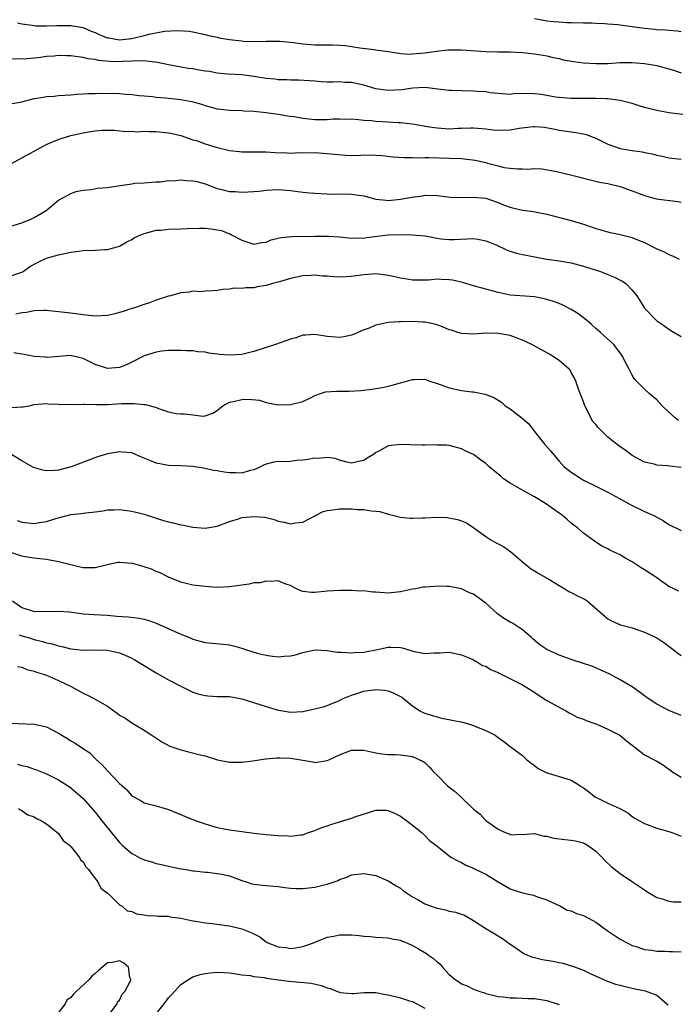
# Model space of a CAD drawing. Units: inches. Extents: x 2541000 to 2544000, y 1548000 to 1551000.
# Drawn here: x 2541219 to 2541327, y 1548557 to 1548718 of the extents above; entities that cross this region are included whole.
import ezdxf

# ---------------------------------------------------------------- set-up
doc = ezdxf.new("R2010")
doc.units = ezdxf.units.IN
doc.header["$MEASUREMENT"] = 0
doc.layers.add('LD25411548_2ft', color=42, linetype='Continuous')

msp = doc.modelspace()

# ---------------------------------------------------------------- linework, layer by layer
at = {"layer": 'LD25411548_2ft'}
for points, elevation in [([(2541327, 1548716.26), (2541326.36, 1548716.36), (2541325, 1548716.44), (2541324.5, 1548716.5), (2541323, 1548716.59), (2541322.64, 1548716.64), (2541321, 1548716.8), (2541319, 1548717.09), (2541316.61, 1548717.39), (2541315, 1548717.5), (2541314.42, 1548717.58), (2541313, 1548717.59), (2541312.34, 1548717.66), (2541311, 1548717.65), (2541309, 1548717.72), (2541308.28, 1548717.72), (2541307, 1548717.82), (2541306.14, 1548717.86), (2541305, 1548718.01), (2541303, 1548718.39)], 7912), ([(2541218.29, 1548717.71), (2541219, 1548717.55), (2541220.66, 1548717.34), (2541221, 1548717.27), (2541221.25, 1548717.25), (2541223, 1548717.23), (2541224.71, 1548717.29), (2541226.72, 1548717.28), (2541227, 1548717.29), (2541228.72, 1548717), (2541229, 1548716.95), (2541230.34, 1548716.34), (2541231, 1548716.12), (2541231.74, 1548715.74), (2541233, 1548715.29), (2541233.24, 1548715.24), (2541235, 1548714.94), (2541237, 1548715.15), (2541237.21, 1548715.21), (2541239, 1548715.62), (2541239.86, 1548715.86), (2541242.33, 1548716.33), (2541244.49, 1548716.49), (2541246.37, 1548716.37), (2541247, 1548716.26), (2541249, 1548715.82), (2541249.62, 1548715.62), (2541251, 1548715.37), (2541251.29, 1548715.29), (2541253, 1548715.01), (2541255, 1548714.76), (2541255.26, 1548714.74), (2541257.34, 1548714.66), (2541259, 1548714.72), (2541261, 1548714.72), (2541261.29, 1548714.71), (2541263.5, 1548714.5), (2541265, 1548714.3), (2541267, 1548714.14), (2541269.87, 1548714.13), (2541271, 1548714.09), (2541272.01, 1548713.99), (2541273, 1548713.86), (2541274.36, 1548713.64), (2541276.67, 1548713.33), (2541277, 1548713.31), (2541279, 1548713.02), (2541280.73, 1548712.73), (2541281, 1548712.7), (2541282.61, 1548712.61), (2541283, 1548712.62), (2541285, 1548712.78), (2541286.56, 1548713), (2541286.93, 1548713.07), (2541288.72, 1548713.28), (2541289, 1548713.28), (2541290.71, 1548713.29), (2541291, 1548713.28), (2541295, 1548713), (2541296.97, 1548712.97), (2541299, 1548712.98), (2541301, 1548712.88), (2541303, 1548712.65), (2541304.41, 1548712.41), (2541305, 1548712.32), (2541306.04, 1548712.04), (2541307, 1548711.87), (2541307.68, 1548711.68), (2541309.39, 1548711.39), (2541311, 1548711.17), (2541313, 1548711.05), (2541315, 1548711.07), (2541317, 1548711.2), (2541319, 1548711.22), (2541321, 1548711.04), (2541323, 1548710.71), (2541323.4, 1548710.6), (2541325, 1548710.21), (2541325.92, 1548709.92), (2541327, 1548709.54)], 7910), ([(2541327.29, 1548702.71), (2541325, 1548702.97), (2541323.28, 1548703.28), (2541321.66, 1548703.66), (2541321, 1548703.87), (2541320.11, 1548704.11), (2541319, 1548704.48), (2541317, 1548705.02), (2541315, 1548705.26), (2541314.74, 1548705.26), (2541313, 1548705.35), (2541309, 1548705.33), (2541307, 1548705.49), (2541306.43, 1548705.57), (2541305, 1548705.83), (2541304.03, 1548705.97), (2541303, 1548706.09), (2541301.84, 1548706.16), (2541301, 1548706.1), (2541299.88, 1548706.12), (2541299, 1548706), (2541297, 1548706.14), (2541295.73, 1548706.27), (2541295, 1548706.43), (2541293.51, 1548706.49), (2541293, 1548706.55), (2541291, 1548706.56), (2541289.36, 1548706.64), (2541289, 1548706.63), (2541287.13, 1548706.87), (2541285, 1548707.11), (2541283.02, 1548707.02), (2541281.23, 1548706.77), (2541279, 1548706.64), (2541277, 1548706.9), (2541275, 1548707.5), (2541273, 1548707.96), (2541271.97, 1548707.97), (2541271, 1548708.04), (2541269.99, 1548707.99), (2541269, 1548708), (2541268.04, 1548708.04), (2541267, 1548708.14), (2541264.35, 1548708.35), (2541263, 1548708.33), (2541262.39, 1548708.39), (2541261, 1548708.39), (2541260.47, 1548708.47), (2541259, 1548708.61), (2541257, 1548708.95), (2541255, 1548709.21), (2541252.67, 1548709.33), (2541251, 1548709.48), (2541249.74, 1548709.74), (2541249, 1548709.83), (2541248.02, 1548709.98), (2541247, 1548710.17), (2541246.26, 1548710.26), (2541245, 1548710.45), (2541243, 1548710.83), (2541241.21, 1548711.21), (2541239.44, 1548711.44), (2541237.47, 1548711.47), (2541237, 1548711.42), (2541235.38, 1548711.38), (2541235, 1548711.35), (2541233.38, 1548711.38), (2541231.56, 1548711.56), (2541231, 1548711.69), (2541229.85, 1548711.85), (2541229, 1548712.05), (2541228.13, 1548712.13), (2541227, 1548712.31), (2541226.29, 1548712.29), (2541225, 1548712.37), (2541224.27, 1548712.27), (2541223, 1548712.19), (2541222.05, 1548712.05), (2541221, 1548711.92), (2541219.83, 1548711.83), (2541219, 1548711.79), (2541217, 1548711.82)], 7908), ([(2541216.33, 1548704.33), (2541218.72, 1548704.72), (2541219, 1548704.77), (2541221, 1548705.3), (2541222.46, 1548705.54), (2541223, 1548705.65), (2541224.29, 1548705.71), (2541225, 1548705.79), (2541227, 1548705.93), (2541227.95, 1548706.05), (2541229, 1548706.08), (2541229.83, 1548706.17), (2541231, 1548706.16), (2541231.8, 1548706.2), (2541235, 1548706.15), (2541235.96, 1548706.04), (2541237, 1548705.98), (2541238.18, 1548705.82), (2541239, 1548705.74), (2541240.37, 1548705.63), (2541241, 1548705.56), (2541242.54, 1548705.46), (2541243, 1548705.39), (2541245, 1548705.18), (2541246.84, 1548704.84), (2541248.4, 1548704.4), (2541249, 1548704.17), (2541251, 1548703.63), (2541251.56, 1548703.56), (2541253, 1548703.44), (2541255, 1548703.36), (2541255.33, 1548703.33), (2541257, 1548703.23), (2541259, 1548703.04), (2541261, 1548702.78), (2541262.48, 1548702.48), (2541263, 1548702.45), (2541263.6, 1548702.4), (2541265, 1548702.11), (2541265.98, 1548702.02), (2541267, 1548701.89), (2541268.14, 1548701.86), (2541269, 1548701.89), (2541269.99, 1548701.99), (2541271, 1548701.99), (2541272.07, 1548701.93), (2541273, 1548701.97), (2541274.12, 1548701.88), (2541275, 1548701.78), (2541276.29, 1548701.71), (2541277, 1548701.6), (2541279, 1548701.51), (2541280.61, 1548701.39), (2541281, 1548701.4), (2541283, 1548701.16), (2541284.82, 1548700.82), (2541285, 1548700.81), (2541286.55, 1548700.55), (2541287, 1548700.51), (2541289, 1548700.38), (2541290.46, 1548700.46), (2541291, 1548700.45), (2541292.53, 1548700.53), (2541293, 1548700.53), (2541295, 1548700.35), (2541296.19, 1548700.19), (2541297, 1548700.13), (2541299, 1548700.19), (2541300.46, 1548700.46), (2541302.74, 1548700.74), (2541303, 1548700.74), (2541304.62, 1548700.62), (2541306.32, 1548700.32), (2541307, 1548700.16), (2541309.76, 1548699.76), (2541311, 1548699.54), (2541311.42, 1548699.42), (2541313, 1548698.81), (2541315, 1548697.84), (2541317, 1548697.11), (2541319, 1548696.78), (2541320.59, 1548696.59), (2541321, 1548696.5), (2541322.27, 1548696.27), (2541323, 1548696.04), (2541323.88, 1548695.88), (2541325, 1548695.59), (2541327, 1548695.39)], 7906), ([(2541217.3, 1548694.7), (2541219, 1548695.62), (2541220.29, 1548696.29), (2541221, 1548696.68), (2541222.46, 1548697.54), (2541223, 1548697.77), (2541223.81, 1548698.19), (2541225.27, 1548698.73), (2541226.11, 1548699), (2541227, 1548699.24), (2541229, 1548699.72), (2541229.88, 1548699.88), (2541231, 1548700.05), (2541232.14, 1548700.14), (2541233, 1548700.14), (2541234.11, 1548700.11), (2541235.94, 1548699.94), (2541237, 1548699.95), (2541237.87, 1548699.87), (2541239, 1548699.96), (2541239.9, 1548699.9), (2541241, 1548699.93), (2541243, 1548699.72), (2541243.61, 1548699.61), (2541245, 1548699.27), (2541247, 1548698.58), (2541247.58, 1548698.42), (2541249, 1548697.9), (2541251, 1548697.29), (2541253, 1548696.79), (2541254.64, 1548696.64), (2541255, 1548696.58), (2541257, 1548696.61), (2541258.57, 1548696.57), (2541259, 1548696.58), (2541260.49, 1548696.49), (2541262.44, 1548696.44), (2541263, 1548696.39), (2541264.46, 1548696.46), (2541265, 1548696.43), (2541267, 1548696.46), (2541268.36, 1548696.36), (2541269, 1548696.34), (2541270.18, 1548696.18), (2541272.02, 1548696.02), (2541273, 1548696), (2541276.07, 1548696.07), (2541277, 1548696.04), (2541277.99, 1548695.99), (2541279.78, 1548695.78), (2541281.64, 1548695.64), (2541283, 1548695.66), (2541283.63, 1548695.63), (2541285, 1548695.67), (2541285.64, 1548695.64), (2541289, 1548695.56), (2541291, 1548695.49), (2541291.45, 1548695.45), (2541293.23, 1548695.23), (2541295, 1548694.82), (2541295.27, 1548694.73), (2541297, 1548694.3), (2541297.97, 1548694.03), (2541299, 1548693.9), (2541300.21, 1548693.79), (2541301, 1548693.8), (2541301.77, 1548693.77), (2541303, 1548693.84), (2541304.18, 1548693.82), (2541306.62, 1548693.38), (2541310.42, 1548692.42), (2541311, 1548692.25), (2541313.64, 1548691.64), (2541315, 1548691.38), (2541317, 1548690.9), (2541319, 1548690.19), (2541321, 1548689.42), (2541322.91, 1548688.91), (2541326.44, 1548688.44), (2541327, 1548688.33)], 7904), ([(2541217, 1548684.33), (2541219, 1548684.94), (2541220.43, 1548685.57), (2541221, 1548685.85), (2541222.94, 1548687), (2541225, 1548688.65), (2541226.5, 1548689.5), (2541227, 1548689.76), (2541227.89, 1548690.11), (2541229, 1548690.31), (2541230.4, 1548690.4), (2541231.39, 1548690.61), (2541233, 1548690.74), (2541235.09, 1548691.09), (2541237, 1548691.36), (2541237.45, 1548691.45), (2541239, 1548691.49), (2541239.58, 1548691.58), (2541241, 1548691.66), (2541241.68, 1548691.68), (2541243, 1548691.91), (2541243.84, 1548691.84), (2541245, 1548692), (2541245.9, 1548691.9), (2541247, 1548691.86), (2541247.71, 1548691.71), (2541249, 1548691.36), (2541250.68, 1548690.68), (2541251, 1548690.58), (2541251.51, 1548690.49), (2541253, 1548690.1), (2541253.91, 1548690.09), (2541255, 1548690), (2541257, 1548690.1), (2541257.84, 1548690.16), (2541259, 1548690.29), (2541261, 1548690.39), (2541263, 1548690.25), (2541265, 1548690), (2541266.13, 1548689.87), (2541267, 1548689.79), (2541269, 1548689.69), (2541269.67, 1548689.67), (2541271, 1548689.69), (2541273, 1548689.67), (2541274.59, 1548689.41), (2541275, 1548689.37), (2541277, 1548688.85), (2541278.66, 1548688.66), (2541279, 1548688.64), (2541281, 1548688.81), (2541282.85, 1548689.15), (2541284.6, 1548689.4), (2541285, 1548689.47), (2541287, 1548689.45), (2541289.18, 1548689.18), (2541291, 1548689.1), (2541293, 1548689.16), (2541294.99, 1548688.99), (2541297, 1548688.3), (2541297.9, 1548687.9), (2541299, 1548687.5), (2541299.39, 1548687.39), (2541301, 1548687.05), (2541301.47, 1548687), (2541302.81, 1548686.81), (2541303.3, 1548686.7), (2541305, 1548686.39), (2541305.84, 1548686.16), (2541309, 1548685.36), (2541311, 1548684.72), (2541312.28, 1548684.28), (2541313, 1548684), (2541313.8, 1548683.8), (2541315.38, 1548683.38), (2541317, 1548683.06), (2541319, 1548682.53), (2541319.83, 1548682.17), (2541321, 1548681.72), (2541322.81, 1548680.81), (2541323, 1548680.7), (2541324.23, 1548680.23), (2541325, 1548679.79), (2541325.57, 1548679.57), (2541326.68, 1548679)], 7902), ([(2541217, 1548676.23), (2541219, 1548676.9), (2541219.17, 1548677), (2541220.23, 1548677.77), (2541221, 1548678.2), (2541222.66, 1548679), (2541223.2, 1548679.2), (2541225, 1548679.72), (2541227, 1548680.17), (2541228.31, 1548680.31), (2541229, 1548680.41), (2541231, 1548680.49), (2541232.6, 1548680.6), (2541233, 1548680.61), (2541234.57, 1548681), (2541235, 1548681.14), (2541236.17, 1548681.83), (2541237, 1548682.23), (2541237.46, 1548682.54), (2541238.45, 1548683), (2541239, 1548683.22), (2541239.25, 1548683.25), (2541241, 1548683.73), (2541241.75, 1548683.75), (2541243, 1548683.9), (2541245, 1548683.95), (2541246.02, 1548684.02), (2541248.08, 1548684.08), (2541249, 1548684.07), (2541249.97, 1548683.97), (2541251, 1548683.82), (2541251.68, 1548683.68), (2541253, 1548683.17), (2541253.13, 1548683.13), (2541253.35, 1548683), (2541255, 1548682.12), (2541257, 1548681.47), (2541258.28, 1548681.72), (2541259, 1548681.8), (2541259.83, 1548682.17), (2541261, 1548682.43), (2541261.44, 1548682.56), (2541263.26, 1548682.74), (2541267, 1548682.78), (2541267.24, 1548682.76), (2541269, 1548682.79), (2541269.24, 1548682.76), (2541271, 1548682.68), (2541273, 1548682.45), (2541273.52, 1548682.48), (2541275, 1548682.46), (2541275.45, 1548682.55), (2541279, 1548682.97), (2541281.05, 1548683.05), (2541283.01, 1548683.01), (2541285, 1548682.8), (2541287, 1548682.45), (2541287.64, 1548682.36), (2541289, 1548682.23), (2541289.79, 1548682.21), (2541293, 1548682.39), (2541293.71, 1548682.29), (2541295, 1548682.03), (2541296.67, 1548681.33), (2541298.48, 1548680.48), (2541299, 1548680.31), (2541300.01, 1548680.01), (2541301, 1548679.77), (2541303.32, 1548679.32), (2541305, 1548679.03), (2541307, 1548678.71), (2541309, 1548678.38), (2541311, 1548677.88), (2541313.76, 1548677), (2541315, 1548676.49), (2541316.08, 1548676.08), (2541317, 1548675.58), (2541317.39, 1548675.39), (2541317.95, 1548675), (2541319, 1548673.91), (2541319.75, 1548673), (2541320.25, 1548672.25), (2541321, 1548670.95), (2541323, 1548668.92), (2541324.16, 1548668.16), (2541325, 1548667.56), (2541325.3, 1548667.3), (2541327, 1548666.36)], 7900), ([(2541326.59, 1548652.59), (2541326.04, 1548653), (2541325, 1548653.93), (2541323.9, 1548655), (2541323.48, 1548655.48), (2541323, 1548655.94), (2541322.44, 1548656.44), (2541321.75, 1548657), (2541321, 1548657.68), (2541319.34, 1548659.34), (2541319, 1548660.01), (2541318.63, 1548660.63), (2541318.51, 1548661), (2541317.94, 1548661.94), (2541317.46, 1548663), (2541317.26, 1548663.26), (2541317, 1548663.66), (2541316.42, 1548664.42), (2541315.95, 1548665), (2541315, 1548665.91), (2541313.8, 1548667), (2541313, 1548667.67), (2541312.3, 1548668.3), (2541311.48, 1548669), (2541311, 1548669.39), (2541310.09, 1548670.09), (2541309, 1548670.76), (2541307.51, 1548671.51), (2541307, 1548671.72), (2541306.07, 1548672.07), (2541305, 1548672.42), (2541304.53, 1548672.53), (2541303, 1548672.83), (2541299, 1548673.11), (2541297, 1548673.53), (2541293, 1548674.64), (2541291.2, 1548675.2), (2541289.54, 1548675.54), (2541289, 1548675.63), (2541287.66, 1548675.66), (2541287, 1548675.71), (2541285.58, 1548675.58), (2541285, 1548675.55), (2541283, 1548675.55), (2541281.78, 1548675.78), (2541281, 1548675.88), (2541280.1, 1548676.1), (2541279, 1548676.34), (2541277, 1548676.6), (2541275, 1548676.46), (2541273, 1548676.18), (2541272.12, 1548676.12), (2541271, 1548676.08), (2541270.1, 1548676.1), (2541269, 1548676.21), (2541268.22, 1548676.22), (2541267, 1548676.37), (2541266.3, 1548676.3), (2541265, 1548676.29), (2541263, 1548675.84), (2541261.37, 1548675.37), (2541261, 1548675.24), (2541260.04, 1548675), (2541259, 1548674.71), (2541257.52, 1548674.48), (2541257, 1548674.33), (2541255.67, 1548674.33), (2541255, 1548674.19), (2541253.76, 1548674.24), (2541253, 1548674.11), (2541251.95, 1548674.05), (2541251, 1548673.87), (2541250.21, 1548673.79), (2541249, 1548673.77), (2541248.33, 1548673.66), (2541247, 1548673.77), (2541246.39, 1548673.61), (2541245, 1548673.5), (2541243.35, 1548673), (2541243, 1548672.92), (2541241, 1548672.27), (2541239.87, 1548671.87), (2541239, 1548671.6), (2541237.29, 1548671), (2541237, 1548670.92), (2541235.59, 1548670.41), (2541234.01, 1548669.99), (2541233, 1548669.78), (2541231, 1548669.68), (2541229, 1548669.87), (2541227, 1548670.13), (2541223.46, 1548670.54), (2541223, 1548670.57), (2541222.58, 1548670.58), (2541221, 1548670.56), (2541219.75, 1548670.25), (2541219, 1548670.2), (2541218.01, 1548669.99)], 7898), ([(2541327, 1548644.86), (2541325.11, 1548645.11), (2541324.83, 1548645.17), (2541323, 1548645.27), (2541322.6, 1548645.4), (2541321, 1548645.73), (2541319, 1548646.86), (2541317.79, 1548647.79), (2541317, 1548648.27), (2541316.05, 1548649), (2541315, 1548649.85), (2541313.4, 1548651.4), (2541313, 1548651.91), (2541312.48, 1548652.48), (2541311.51, 1548654.49), (2541311.23, 1548655), (2541311, 1548655.64), (2541310.44, 1548657), (2541310.11, 1548657.89), (2541309.73, 1548659), (2541309.51, 1548659.51), (2541309, 1548660.46), (2541308.8, 1548660.8), (2541308.64, 1548661), (2541307, 1548662.41), (2541306.11, 1548663), (2541305.43, 1548663.43), (2541304.14, 1548664.14), (2541302.53, 1548665), (2541301, 1548665.75), (2541299.85, 1548666.15), (2541299, 1548666.48), (2541297, 1548666.84), (2541295, 1548666.86), (2541293, 1548666.74), (2541291, 1548666.82), (2541290.4, 1548667), (2541289.35, 1548667.35), (2541289, 1548667.44), (2541287.92, 1548667.92), (2541287, 1548668.23), (2541286.39, 1548668.39), (2541285, 1548668.67), (2541284.7, 1548668.7), (2541283, 1548668.77), (2541281, 1548668.76), (2541280.73, 1548668.73), (2541279, 1548668.65), (2541278.5, 1548668.5), (2541277, 1548668.19), (2541275.61, 1548667.61), (2541275, 1548667.41), (2541274.02, 1548667), (2541273.32, 1548666.68), (2541273, 1548666.54), (2541271.73, 1548666.27), (2541271, 1548666.15), (2541269, 1548666.33), (2541267, 1548666.68), (2541265.45, 1548666.55), (2541265, 1548666.53), (2541263.86, 1548666.14), (2541263, 1548665.92), (2541260.52, 1548665), (2541257, 1548663.86), (2541255, 1548663.41), (2541253, 1548663.25), (2541251.37, 1548663.37), (2541251, 1548663.42), (2541249.61, 1548663.61), (2541249, 1548663.75), (2541247.83, 1548663.83), (2541247, 1548663.97), (2541245.98, 1548663.98), (2541245, 1548664.03), (2541244.05, 1548664.05), (2541243, 1548664.03), (2541241.92, 1548663.92), (2541241, 1548663.79), (2541239, 1548663.15), (2541237, 1548662.13), (2541236.23, 1548661.77), (2541235, 1548661.27), (2541233, 1548661.09), (2541231, 1548661.73), (2541229, 1548662.74), (2541227.18, 1548663.18), (2541227, 1548663.2), (2541223.08, 1548662.92), (2541222.93, 1548662.93), (2541221, 1548663.08), (2541219.37, 1548663.37), (2541219, 1548663.45), (2541217.68, 1548663.68)], 7896), ([(2541217.32, 1548654.68), (2541219, 1548654.8), (2541219.21, 1548654.79), (2541220.23, 1548655), (2541221, 1548655.19), (2541223, 1548655.36), (2541223.31, 1548655.31), (2541225, 1548655.25), (2541225.2, 1548655.2), (2541227, 1548655.24), (2541227.2, 1548655.2), (2541229, 1548655.26), (2541229.23, 1548655.23), (2541231.2, 1548655.2), (2541233, 1548655.22), (2541235.33, 1548655.33), (2541237, 1548655.35), (2541237.37, 1548655.37), (2541239, 1548655.21), (2541239.21, 1548655.21), (2541240.03, 1548655), (2541241, 1548654.72), (2541241.54, 1548654.46), (2541243, 1548653.98), (2541244.27, 1548653.73), (2541245, 1548653.65), (2541245.63, 1548653.64), (2541247, 1548653.51), (2541248.7, 1548653.3), (2541249, 1548653.32), (2541250.25, 1548653.75), (2541251, 1548654.19), (2541251.4, 1548654.6), (2541251.91, 1548655), (2541253, 1548655.56), (2541253.68, 1548655.68), (2541255, 1548656.02), (2541256.06, 1548656.06), (2541257.89, 1548655.89), (2541259, 1548655.53), (2541261, 1548655.14), (2541263, 1548655.17), (2541265, 1548655.67), (2541266.29, 1548656.29), (2541267, 1548656.65), (2541267.92, 1548657), (2541268.75, 1548657.25), (2541270.61, 1548657.39), (2541272.6, 1548657.4), (2541274.53, 1548657.47), (2541276.32, 1548657.68), (2541278.02, 1548657.98), (2541279, 1548658.19), (2541279.66, 1548658.34), (2541281, 1548658.72), (2541281.23, 1548658.77), (2541283, 1548659.29), (2541283.31, 1548659.31), (2541285, 1548659.34), (2541285.83, 1548659), (2541287, 1548658.62), (2541287.52, 1548658.48), (2541289, 1548657.93), (2541291, 1548657.51), (2541292.72, 1548657.28), (2541293, 1548657.27), (2541294.9, 1548656.9), (2541296.33, 1548656.33), (2541297.55, 1548655.55), (2541298.18, 1548655), (2541299, 1548654.5), (2541300.97, 1548652.97), (2541302.02, 1548652.02), (2541302.79, 1548651), (2541303, 1548650.76), (2541304.66, 1548648.66), (2541305.59, 1548647.59), (2541307, 1548645.9), (2541307.86, 1548645), (2541308.48, 1548644.48), (2541309, 1548644.11), (2541310.69, 1548643), (2541311, 1548642.82), (2541313, 1548641.8), (2541315, 1548640.82), (2541316.17, 1548640.17), (2541317, 1548639.75), (2541318.37, 1548639), (2541319, 1548638.62), (2541321, 1548637.65), (2541322.51, 1548637), (2541324.11, 1548636.11), (2541325, 1548635.55), (2541327, 1548634.53)], 7894), ([(2541326.63, 1548624.63), (2541325, 1548625.36), (2541323, 1548626.77), (2541322.71, 1548627), (2541321, 1548628.13), (2541320.44, 1548628.44), (2541319, 1548629.4), (2541317.95, 1548629.95), (2541317, 1548630.57), (2541316.04, 1548631), (2541315.34, 1548631.34), (2541315, 1548631.56), (2541313.99, 1548631.99), (2541312.78, 1548632.78), (2541311, 1548634.12), (2541310.04, 1548635), (2541309.43, 1548635.43), (2541309, 1548635.76), (2541308.33, 1548636.33), (2541307.58, 1548637), (2541304.75, 1548639), (2541303, 1548640.07), (2541301.26, 1548641), (2541299, 1548642.28), (2541297.89, 1548643), (2541297.43, 1548643.43), (2541297, 1548643.76), (2541295.54, 1548645), (2541295, 1548645.53), (2541294.13, 1548646.13), (2541293, 1548647), (2541291.6, 1548647.6), (2541291, 1548647.92), (2541289, 1548648.45), (2541288.53, 1548648.53), (2541287, 1548648.54), (2541286.59, 1548648.59), (2541285, 1548648.52), (2541284.55, 1548648.55), (2541282.59, 1548648.59), (2541281, 1548648.66), (2541280.57, 1548648.57), (2541279, 1548648.4), (2541277.58, 1548647.58), (2541277, 1548647.31), (2541276.58, 1548647), (2541275.58, 1548646.42), (2541275, 1548646.04), (2541274.12, 1548645.88), (2541273, 1548645.6), (2541272.25, 1548645.75), (2541271, 1548646.08), (2541270.33, 1548646.33), (2541269, 1548646.5), (2541267.64, 1548646.36), (2541267, 1548646.4), (2541265.82, 1548646.18), (2541265, 1548646.06), (2541264, 1548646), (2541263, 1548645.86), (2541261.81, 1548645.81), (2541261, 1548645.83), (2541260.27, 1548645.73), (2541259, 1548645.44), (2541258.69, 1548645.31), (2541258.09, 1548645), (2541257, 1548644.51), (2541256.37, 1548644.37), (2541255, 1548643.94), (2541254, 1548644), (2541253, 1548643.99), (2541252.11, 1548644.11), (2541251, 1548644.33), (2541250.39, 1548644.39), (2541249, 1548644.72), (2541248.75, 1548644.75), (2541247, 1548645.02), (2541245, 1548645.12), (2541243, 1548645.19), (2541241, 1548645.58), (2541239.97, 1548646.03), (2541238.59, 1548646.59), (2541237, 1548647.25), (2541235.4, 1548647.4), (2541235, 1548647.42), (2541233, 1548647.09), (2541231.38, 1548646.62), (2541227.05, 1548645), (2541225, 1548644.41), (2541224.4, 1548644.4), (2541223, 1548644.31), (2541222.42, 1548644.42), (2541220.88, 1548644.88), (2541219, 1548645.96), (2541217, 1548647.18)], 7892), ([(2541218.2, 1548636.2), (2541219, 1548635.9), (2541221, 1548635.7), (2541221.85, 1548635.85), (2541223, 1548636.02), (2541224.54, 1548636.54), (2541227, 1548637.16), (2541228.67, 1548637.33), (2541229.46, 1548637.46), (2541231, 1548637.61), (2541232.24, 1548637.76), (2541233, 1548637.93), (2541234.04, 1548637.96), (2541235, 1548638), (2541237, 1548637.74), (2541239, 1548637.25), (2541240.66, 1548636.66), (2541241, 1548636.57), (2541242.18, 1548636.18), (2541243, 1548635.96), (2541243.79, 1548635.79), (2541245, 1548635.49), (2541245.44, 1548635.44), (2541247, 1548635.11), (2541249, 1548634.92), (2541251, 1548635.25), (2541253, 1548636.04), (2541254.48, 1548636.48), (2541255, 1548636.66), (2541257, 1548636.86), (2541258.71, 1548636.71), (2541259, 1548636.66), (2541260.33, 1548636.33), (2541261, 1548636.09), (2541261.94, 1548635.94), (2541263, 1548635.65), (2541263.8, 1548635.8), (2541265, 1548635.92), (2541268.32, 1548637.68), (2541269, 1548637.84), (2541269.91, 1548637.91), (2541271, 1548638.11), (2541273, 1548638.08), (2541273.99, 1548638.01), (2541275, 1548637.98), (2541276.21, 1548637.79), (2541277, 1548637.74), (2541277.65, 1548637.65), (2541279, 1548637.25), (2541279.94, 1548637), (2541281, 1548636.76), (2541282.58, 1548636.58), (2541283, 1548636.55), (2541284.6, 1548636.6), (2541285, 1548636.64), (2541287, 1548636.75), (2541288.67, 1548636.67), (2541290.37, 1548636.37), (2541291, 1548636.12), (2541291.83, 1548635.83), (2541293.01, 1548635.01), (2541295, 1548633.55), (2541295.8, 1548633), (2541296.61, 1548632.61), (2541297.91, 1548631.91), (2541299.07, 1548631.07), (2541301, 1548629.4), (2541301.53, 1548629), (2541302.34, 1548628.34), (2541303, 1548627.94), (2541303.56, 1548627.56), (2541305.61, 1548626.39), (2541307, 1548625.52), (2541307.94, 1548625), (2541308.58, 1548624.58), (2541309, 1548624.41), (2541309.91, 1548623.91), (2541311.25, 1548623.25), (2541311.6, 1548623), (2541315, 1548620.09), (2541315.7, 1548619.7), (2541317.08, 1548619.08), (2541319, 1548618.58), (2541321, 1548617.9), (2541323, 1548616.97), (2541324.19, 1548616.19), (2541325, 1548615.62), (2541326.44, 1548614.44), (2541327, 1548614.07)], 7890), ([(2541327, 1548604.24), (2541325, 1548605.07), (2541323, 1548606.11), (2541321.27, 1548607.27), (2541321, 1548607.48), (2541320.11, 1548608.11), (2541319, 1548608.93), (2541317, 1548610.08), (2541315.31, 1548611), (2541313.74, 1548611.74), (2541313, 1548612.04), (2541312.34, 1548612.34), (2541309.31, 1548613.31), (2541309, 1548613.4), (2541308.38, 1548613.62), (2541307, 1548614.13), (2541305, 1548615.06), (2541303.84, 1548615.84), (2541302.74, 1548616.74), (2541302.47, 1548617), (2541301, 1548618.3), (2541299.36, 1548619.36), (2541299, 1548619.55), (2541298.07, 1548620.07), (2541296.91, 1548620.91), (2541295, 1548622.62), (2541294.45, 1548623), (2541293, 1548624.14), (2541292.35, 1548624.35), (2541291, 1548624.97), (2541289, 1548625.39), (2541288.63, 1548625.37), (2541287, 1548625.43), (2541286.62, 1548625.38), (2541285, 1548625.28), (2541284.75, 1548625.25), (2541283.47, 1548625), (2541283, 1548624.93), (2541281, 1548624.48), (2541280.46, 1548624.46), (2541279, 1548624.29), (2541277, 1548624.45), (2541276.47, 1548624.47), (2541275, 1548624.65), (2541274.63, 1548624.63), (2541273, 1548624.73), (2541272.72, 1548624.72), (2541271, 1548624.73), (2541269, 1548624.6), (2541267, 1548624.4), (2541266.41, 1548624.41), (2541265, 1548624.58), (2541264.66, 1548624.66), (2541263.95, 1548625), (2541263, 1548625.53), (2541262.22, 1548625.78), (2541261, 1548626.29), (2541259.83, 1548626.17), (2541259, 1548626.27), (2541258, 1548626), (2541257, 1548625.96), (2541256.23, 1548625.77), (2541253, 1548625.32), (2541251, 1548625.23), (2541249, 1548625.35), (2541248.58, 1548625.42), (2541247, 1548625.61), (2541245, 1548626.11), (2541243, 1548626.92), (2541241.62, 1548627.62), (2541241, 1548627.85), (2541240.21, 1548628.21), (2541239, 1548628.61), (2541237.14, 1548629.14), (2541237, 1548629.16), (2541235, 1548629.33), (2541234.71, 1548629.29), (2541233, 1548628.95), (2541231, 1548628.42), (2541229, 1548628.41), (2541228.54, 1548628.54), (2541227, 1548628.92), (2541225, 1548629.44), (2541223, 1548629.78), (2541221.93, 1548629.93), (2541221, 1548630.02), (2541219.83, 1548630.17), (2541219, 1548630.33), (2541217, 1548630.98)], 7888), ([(2541217.47, 1548623), (2541219, 1548621.95), (2541221, 1548621.3), (2541221.31, 1548621.31), (2541223, 1548621.29), (2541225, 1548621.36), (2541226.8, 1548621.2), (2541229, 1548620.92), (2541230.79, 1548620.79), (2541233, 1548620.66), (2541234.54, 1548620.54), (2541236.42, 1548620.42), (2541238.19, 1548620.19), (2541239, 1548620.01), (2541239.79, 1548619.79), (2541241, 1548619.35), (2541245, 1548617.56), (2541246.43, 1548617), (2541247, 1548616.75), (2541249, 1548616.21), (2541251.94, 1548615.94), (2541253, 1548615.83), (2541253.68, 1548615.68), (2541255.21, 1548615.21), (2541255.76, 1548615), (2541257.53, 1548614.47), (2541259, 1548614.13), (2541260.06, 1548613.94), (2541261, 1548613.84), (2541261.95, 1548613.95), (2541263, 1548613.99), (2541263.82, 1548614.18), (2541265, 1548614.55), (2541267.02, 1548614.98), (2541269, 1548614.91), (2541270.62, 1548614.62), (2541271.36, 1548614.64), (2541273, 1548614.5), (2541273.45, 1548614.55), (2541275, 1548614.64), (2541275.31, 1548614.69), (2541276.95, 1548615), (2541279, 1548615.44), (2541279.43, 1548615.43), (2541281, 1548615.36), (2541281.31, 1548615.31), (2541283.25, 1548614.75), (2541285, 1548614.42), (2541286.53, 1548614.53), (2541287.5, 1548614.5), (2541289, 1548614.61), (2541291, 1548614.17), (2541292.38, 1548613.62), (2541293, 1548613.34), (2541293.21, 1548613.21), (2541293.66, 1548613), (2541294.46, 1548612.46), (2541295, 1548612.32), (2541295.79, 1548611.79), (2541297, 1548611.29), (2541297.18, 1548611.18), (2541297.52, 1548611), (2541301, 1548609.28), (2541301.47, 1548609), (2541302.41, 1548608.41), (2541305, 1548606.71), (2541308.13, 1548605), (2541308.67, 1548604.67), (2541309, 1548604.51), (2541309.99, 1548603.99), (2541311, 1548603.64), (2541311.44, 1548603.44), (2541312.71, 1548603), (2541313.19, 1548602.81), (2541315, 1548601.99), (2541316.95, 1548601), (2541318.07, 1548600.07), (2541319, 1548599.36), (2541319.19, 1548599.19), (2541319.47, 1548599), (2541321, 1548597.82), (2541322.59, 1548597), (2541323, 1548596.74), (2541324.09, 1548596.09), (2541325.59, 1548595), (2541327, 1548594.13)], 7886), ([(2541218.52, 1548617.48), (2541219, 1548617.28), (2541220.01, 1548617), (2541221, 1548616.7), (2541222.38, 1548616.38), (2541223, 1548616.17), (2541223.97, 1548615.97), (2541225, 1548615.64), (2541225.55, 1548615.55), (2541227, 1548615.17), (2541229, 1548614.96), (2541230.98, 1548614.98), (2541233, 1548614.95), (2541235, 1548614.53), (2541235.9, 1548614.1), (2541237, 1548613.61), (2541237.4, 1548613.4), (2541239, 1548612.41), (2541239.89, 1548611.89), (2541241, 1548611.22), (2541243, 1548610.11), (2541245, 1548609.03), (2541247, 1548608.04), (2541247.79, 1548607.79), (2541249, 1548607.52), (2541249.47, 1548607.47), (2541251, 1548607.38), (2541253, 1548607.33), (2541253.29, 1548607.29), (2541255, 1548606.98), (2541259, 1548605.73), (2541261, 1548605.14), (2541261.72, 1548605), (2541263, 1548604.79), (2541265, 1548604.91), (2541266.73, 1548605.27), (2541268.33, 1548605.67), (2541269, 1548605.89), (2541271, 1548606.7), (2541271.62, 1548607), (2541273, 1548607.59), (2541273.84, 1548607.84), (2541275, 1548608.23), (2541277, 1548608.52), (2541278.38, 1548608.38), (2541279, 1548608.3), (2541279.91, 1548607.91), (2541281, 1548607.36), (2541281.22, 1548607.22), (2541281.51, 1548607), (2541283, 1548605.8), (2541284.21, 1548605), (2541284.74, 1548604.74), (2541285, 1548604.64), (2541286.23, 1548604.23), (2541287, 1548604.01), (2541287.81, 1548603.81), (2541289.48, 1548603.48), (2541291.16, 1548603.16), (2541291.76, 1548603), (2541293, 1548602.61), (2541293.72, 1548602.28), (2541295, 1548601.78), (2541296.54, 1548601), (2541296.81, 1548600.81), (2541297, 1548600.64), (2541297.97, 1548599.97), (2541299, 1548599.17), (2541301, 1548597.68), (2541301.34, 1548597.34), (2541301.74, 1548597), (2541302.44, 1548596.44), (2541303, 1548596.06), (2541303.57, 1548595.57), (2541305, 1548594.84), (2541305.21, 1548594.79), (2541308.1, 1548593.9), (2541309, 1548593.64), (2541310.06, 1548593), (2541310.63, 1548592.63), (2541311, 1548592.38), (2541311.8, 1548591.8), (2541312.76, 1548591), (2541313, 1548590.85), (2541315, 1548589.88), (2541316.97, 1548588.98), (2541318.27, 1548588.27), (2541319, 1548587.71), (2541319.42, 1548587.42), (2541320.16, 1548587), (2541321, 1548586.57), (2541323, 1548585.8), (2541325, 1548585.21), (2541325.65, 1548585), (2541327, 1548584.49)], 7884), ([(2541218.26, 1548612.26), (2541219, 1548612.16), (2541219.8, 1548611.8), (2541221, 1548611.5), (2541221.35, 1548611.35), (2541222.53, 1548611), (2541223, 1548610.83), (2541225, 1548610), (2541227.07, 1548609), (2541229, 1548607.9), (2541229.64, 1548607.64), (2541231, 1548606.93), (2541233, 1548605.77), (2541234.05, 1548605), (2541234.62, 1548604.62), (2541235, 1548604.29), (2541235.86, 1548603.86), (2541237, 1548603.03), (2541239, 1548601.85), (2541240.25, 1548601), (2541241.92, 1548599.92), (2541243.23, 1548599.23), (2541245, 1548598.59), (2541246.28, 1548598.28), (2541248.21, 1548597.79), (2541249, 1548597.61), (2541251.05, 1548597), (2541253, 1548596.6), (2541255, 1548596.59), (2541256.82, 1548596.82), (2541258.88, 1548597.12), (2541259, 1548597.12), (2541260.71, 1548597.29), (2541261.29, 1548597.29), (2541263, 1548597.24), (2541264.71, 1548597), (2541266.66, 1548596.66), (2541267, 1548596.55), (2541269, 1548596.85), (2541269.3, 1548597), (2541271, 1548597.8), (2541273, 1548598.55), (2541273.46, 1548598.54), (2541275, 1548598.57), (2541277, 1548598.11), (2541277.96, 1548597.96), (2541279, 1548597.86), (2541280.15, 1548597.85), (2541281, 1548597.81), (2541283, 1548597.54), (2541284.73, 1548596.73), (2541285, 1548596.54), (2541285.79, 1548595.79), (2541286.42, 1548595), (2541287, 1548594.47), (2541288.73, 1548592.73), (2541289.85, 1548591.85), (2541290.8, 1548591), (2541293, 1548588.87), (2541294.06, 1548588.06), (2541295, 1548587.02), (2541297, 1548585.61), (2541298.35, 1548585), (2541298.83, 1548584.83), (2541299, 1548584.7), (2541300.8, 1548584.8), (2541301, 1548584.77), (2541303, 1548584.93), (2541304.48, 1548584.48), (2541305, 1548584.49), (2541306.13, 1548584.13), (2541307.94, 1548583.94), (2541309, 1548583.81), (2541309.71, 1548583.71), (2541311, 1548583.37), (2541311.65, 1548583), (2541313, 1548582), (2541314.04, 1548581), (2541314.48, 1548580.48), (2541315.51, 1548579.51), (2541317, 1548578.34), (2541319.03, 1548577), (2541320.2, 1548576.2), (2541321, 1548575.67), (2541321.38, 1548575.38), (2541323, 1548574.41), (2541323.75, 1548574.25), (2541325, 1548573.82), (2541325.73, 1548573.73), (2541327, 1548573.7)], 7882), ([(2541217.02, 1548602.98), (2541221, 1548602.83), (2541223, 1548602.38), (2541225, 1548601.34), (2541225.52, 1548601), (2541226.45, 1548600.45), (2541227, 1548600.08), (2541227.72, 1548599.72), (2541228.75, 1548599), (2541230.12, 1548598.12), (2541231.23, 1548597), (2541232.14, 1548596.14), (2541233, 1548595.16), (2541235, 1548593.1), (2541236.12, 1548592.12), (2541237, 1548591.08), (2541238.35, 1548590.35), (2541239, 1548589.95), (2541241, 1548589.46), (2541242.48, 1548589), (2541243, 1548588.86), (2541244.31, 1548588.31), (2541245, 1548588.04), (2541245.72, 1548587.72), (2541247.54, 1548587), (2541249, 1548586.49), (2541251, 1548585.9), (2541253, 1548585.51), (2541255, 1548585.24), (2541257, 1548584.98), (2541259, 1548584.76), (2541261, 1548584.58), (2541262.54, 1548584.54), (2541263, 1548584.48), (2541264.69, 1548584.69), (2541265, 1548584.7), (2541265.78, 1548585), (2541267, 1548585.38), (2541268.12, 1548585.88), (2541269, 1548586.16), (2541269.6, 1548586.4), (2541273, 1548587.44), (2541273.71, 1548587.71), (2541276.63, 1548588.63), (2541277, 1548588.71), (2541278.71, 1548588.71), (2541279, 1548588.68), (2541280.16, 1548588.16), (2541281, 1548587.76), (2541282.08, 1548587), (2541283, 1548586.3), (2541284.57, 1548585), (2541284.78, 1548584.78), (2541285, 1548584.59), (2541285.77, 1548583.77), (2541286.82, 1548583), (2541286.9, 1548582.9), (2541287, 1548582.82), (2541287.77, 1548582.23), (2541289, 1548581.24), (2541289.36, 1548581), (2541290.41, 1548580.41), (2541291, 1548580.18), (2541291.74, 1548579.74), (2541293, 1548579.23), (2541293.13, 1548579.13), (2541293.38, 1548579), (2541295, 1548578.23), (2541297, 1548576.98), (2541299, 1548575.84), (2541299.62, 1548575.62), (2541301, 1548575.18), (2541302.79, 1548574.79), (2541303.49, 1548574.51), (2541305, 1548574.02), (2541307.24, 1548573), (2541308.34, 1548572.34), (2541309, 1548572.23), (2541309.83, 1548571.83), (2541311, 1548571.49), (2541311.91, 1548571), (2541313, 1548570.38), (2541314.88, 1548569), (2541317, 1548567.62), (2541318.15, 1548567), (2541319, 1548566.57), (2541319.61, 1548566.39), (2541321, 1548565.93), (2541322.22, 1548565.78), (2541323, 1548565.65), (2541324.38, 1548565.62), (2541325, 1548565.59), (2541325.59, 1548565.59), (2541327, 1548565.52)], 7880), ([(2541218.25, 1548596.25), (2541219, 1548596.03), (2541219.86, 1548595.86), (2541221, 1548595.47), (2541221.36, 1548595.36), (2541223, 1548594.7), (2541225, 1548593.7), (2541226.64, 1548592.64), (2541227, 1548592.37), (2541228.59, 1548591), (2541229, 1548590.62), (2541229.78, 1548589.78), (2541231, 1548588.39), (2541232.1, 1548587), (2541235, 1548583.43), (2541235.41, 1548583), (2541237, 1548581.61), (2541237.41, 1548581.41), (2541238.18, 1548581), (2541239, 1548580.59), (2541240.26, 1548580.26), (2541241, 1548580.01), (2541241.85, 1548579.85), (2541243, 1548579.54), (2541243.47, 1548579.47), (2541245, 1548579.14), (2541245.89, 1548579), (2541247, 1548578.8), (2541247.21, 1548578.79), (2541249, 1548578.56), (2541249.42, 1548578.58), (2541251, 1548578.38), (2541251.75, 1548578.25), (2541253, 1548577.96), (2541255, 1548577.23), (2541255.75, 1548577), (2541256.68, 1548576.68), (2541257, 1548576.6), (2541258.42, 1548576.42), (2541259, 1548576.38), (2541260.26, 1548576.26), (2541261, 1548576.23), (2541262.07, 1548576.07), (2541263, 1548575.98), (2541263.92, 1548575.92), (2541265, 1548575.89), (2541267, 1548576.11), (2541268.52, 1548576.52), (2541269, 1548576.59), (2541270.78, 1548577.22), (2541271, 1548577.36), (2541272.22, 1548577.78), (2541273, 1548578.13), (2541275, 1548578.37), (2541277, 1548578.01), (2541279, 1548577.18), (2541280.32, 1548576.32), (2541281, 1548575.96), (2541281.53, 1548575.53), (2541283, 1548574.56), (2541284.03, 1548573.97), (2541285, 1548573.39), (2541286.06, 1548573), (2541287, 1548572.67), (2541288.38, 1548572.38), (2541289, 1548572.2), (2541290.01, 1548572.01), (2541291, 1548571.7), (2541291.51, 1548571.51), (2541293, 1548570.68), (2541295, 1548569.32), (2541296.48, 1548568.48), (2541297.71, 1548567.71), (2541299, 1548566.79), (2541299.59, 1548566.41), (2541301.24, 1548565.24), (2541301.85, 1548565), (2541302.64, 1548564.64), (2541303, 1548564.58), (2541304.26, 1548564.26), (2541305.99, 1548563.99), (2541307, 1548563.75), (2541307.67, 1548563.67), (2541309, 1548563.21), (2541309.18, 1548563.18), (2541311, 1548562.51), (2541311.97, 1548562.03), (2541314.26, 1548561), (2541314.78, 1548560.78), (2541316.24, 1548560.24), (2541317, 1548560.07), (2541317.83, 1548559.83), (2541319.46, 1548559.46), (2541321.11, 1548559.11), (2541323, 1548558.43), (2541324.65, 1548557), (2541324.85, 1548556.85)], 7878), ([(2541218.41, 1548589), (2541218.77, 1548588.77), (2541219, 1548588.69), (2541219.98, 1548587.98), (2541221, 1548587.64), (2541221.37, 1548587.37), (2541222.22, 1548587), (2541223, 1548586.48), (2541225, 1548584.93), (2541225.77, 1548583.77), (2541226.81, 1548583), (2541227, 1548582.79), (2541228.42, 1548581), (2541228.61, 1548580.61), (2541229, 1548580.27), (2541229.45, 1548579.45), (2541229.91, 1548579), (2541231, 1548577.54), (2541231.45, 1548577), (2541231.93, 1548575.93), (2541233, 1548575.14), (2541233.06, 1548575.06), (2541233.15, 1548575), (2541235, 1548573.22), (2541235.4, 1548573), (2541236.23, 1548572.23), (2541237, 1548572.12), (2541237.76, 1548571.76), (2541239, 1548571.6), (2541239.49, 1548571.49), (2541241, 1548571.44), (2541241.35, 1548571.35), (2541243, 1548571.34), (2541243.24, 1548571.24), (2541245, 1548571.05), (2541247, 1548570.59), (2541247.46, 1548570.53), (2541249, 1548570.25), (2541250.15, 1548570.15), (2541252.13, 1548569.87), (2541253, 1548569.78), (2541255, 1548569.29), (2541256.64, 1548568.64), (2541257, 1548568.45), (2541257.99, 1548567.99), (2541259, 1548567.17), (2541259.12, 1548567.12), (2541259.3, 1548567), (2541261, 1548566.32), (2541262.22, 1548566.22), (2541263, 1548566.08), (2541263.81, 1548566.19), (2541265, 1548566.39), (2541266.76, 1548567), (2541267, 1548567.11), (2541267.17, 1548567.17), (2541269, 1548567.94), (2541270.11, 1548568.11), (2541271, 1548568.3), (2541272.32, 1548568.32), (2541273, 1548568.31), (2541274.22, 1548568.22), (2541275, 1548568.11), (2541276.05, 1548568.05), (2541277, 1548567.92), (2541279, 1548567.82), (2541279.65, 1548567.65), (2541281, 1548567.43), (2541281.28, 1548567.28), (2541282.04, 1548567), (2541283, 1548566.57), (2541283.98, 1548566.02), (2541285.26, 1548565.26), (2541285.58, 1548565), (2541286.42, 1548564.42), (2541287, 1548563.89), (2541287.5, 1548563.5), (2541287.9, 1548563), (2541289, 1548561.83), (2541289.97, 1548561), (2541290.59, 1548560.59), (2541291, 1548560.3), (2541291.94, 1548559.94), (2541293, 1548559.38), (2541294.03, 1548559), (2541294.78, 1548558.78), (2541295, 1548558.69), (2541297, 1548558.23), (2541297.86, 1548558.14), (2541299, 1548558.01), (2541300.01, 1548557.99), (2541301.9, 1548557.9), (2541303, 1548557.86), (2541305, 1548557.53), (2541307, 1548556.91)], 7876), ([(2541233.4, 1548555.4), (2541234.58, 1548557), (2541234.65, 1548557.35), (2541235, 1548557.59), (2541235.44, 1548558.56), (2541235.86, 1548559), (2541236.79, 1548560.79), (2541236.84, 1548561), (2541236.69, 1548561.31), (2541236.43, 1548563), (2541235.66, 1548563.66), (2541235, 1548564.04), (2541233.76, 1548563.76), (2541233, 1548563.71), (2541231.56, 1548562.44), (2541231, 1548561.98), (2541230.44, 1548561.56), (2541229.99, 1548561), (2541227.87, 1548559), (2541227.44, 1548558.56), (2541227, 1548558.06), (2541226.37, 1548557.63), (2541226.05, 1548557), (2541225, 1548555.59)], 7876), ([(2541241, 1548555.37), (2541242.3, 1548557), (2541243, 1548557.98), (2541243.5, 1548558.5), (2541245, 1548560.18), (2541246.28, 1548561), (2541246.71, 1548561.29), (2541247, 1548561.44), (2541248.19, 1548561.81), (2541249, 1548562), (2541249.91, 1548562.09), (2541251, 1548562.17), (2541253, 1548562.07), (2541254.07, 1548561.93), (2541255, 1548561.78), (2541256.38, 1548561.62), (2541257, 1548561.48), (2541258.69, 1548561.31), (2541259, 1548561.22), (2541260.66, 1548561), (2541262.69, 1548560.69), (2541264.56, 1548560.56), (2541266.39, 1548560.39), (2541268.03, 1548560.03), (2541269, 1548559.65), (2541269.51, 1548559.51), (2541270.69, 1548559), (2541271, 1548558.89), (2541271.13, 1548558.87), (2541273, 1548558.68), (2541273.32, 1548558.68), (2541275, 1548558.84), (2541277, 1548558.85), (2541278.54, 1548558.54), (2541279, 1548558.48), (2541281, 1548558.01), (2541282.48, 1548557.52), (2541283, 1548557.38), (2541285, 1548556.3)], 7874)]:
    msp.add_lwpolyline(points, dxfattribs=dict(at, elevation=elevation))

doc.saveas('drawing.dxf')
